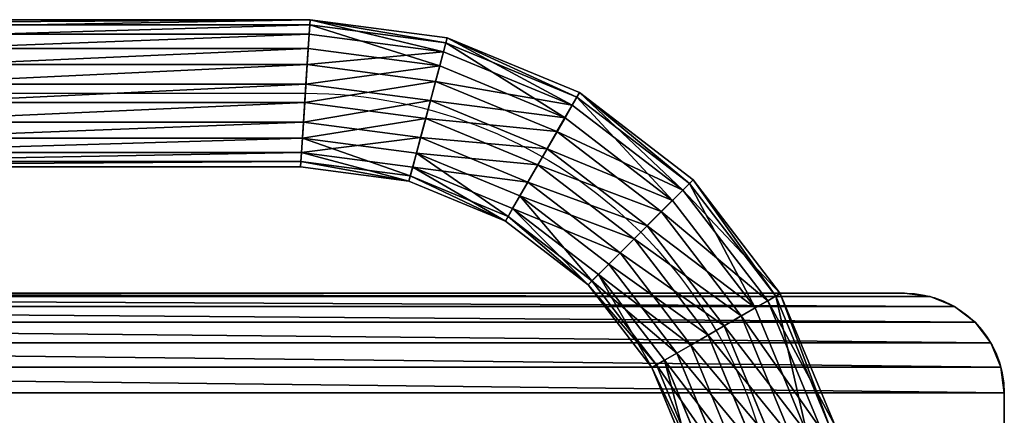
# Model space of a CAD drawing. Units: millimetres. Extents: x -1967 to 4357, y -5102 to 1160.
# Drawn here: x 690 to 887, y 86 to 165 of the extents above; entities that cross this region are included whole.
import ezdxf

# ---------------------------------------------------------------- set-up
doc = ezdxf.new("R2010")
doc.units = ezdxf.units.MM
doc.layers.get('0').update_dxf_attribs({"true_color": 0xff5454})

# ---------------------------------------------------------------- blocks, each defined once
blk = doc.blocks.new('Group_7')
for p, q in [((20, 440), (20, 440, 35)), ((20, 440), (200, 440)), ((20, 440, 35), (200, 440, 35)), ((14.82, 439.32, 0), (14.82, 439.32, 35)), ((10, 437.32, 0), (10, 437.32, 35)), ((5.86, 434.14, 0), (5.86, 434.14, 35)), ((2.68, 430, 0), (2.68, 430, 35)), ((0.68, 425.18, 0), (0.68, 425.18, 35)), ((0, 420, 0), (0, 420, 35)), ((0, 20, 0.01), (0, 420, 0)), ((0, 20, 35.01), (0, 420, 35))]:
    blk.add_line(p, q)
blk.add_polyline3d([(0, 420, 0), (0.68, 425.18, 0), (2.68, 430, 0), (5.86, 434.14, 0), (10, 437.32, 0), (14.82, 439.32, 0), (20, 440, 0)])
at = {"extrusion": (-5.9477e-16, -1.59171e-05, -1)}
blk.add_arc((-20, 420, -35.01), 20, 360, 90, dxfattribs=at)
mesh = blk.add_polyface()
corners = [(0.68, 425.18, 0), (0, 20, 0.01), (0, 420, 0), (0.68, 14.82, 0.01), (2.68, 430, 0), (2.68, 10, 0.01), (5.86, 434.14, 0), (5.86, 5.86, 0.01), (10, 437.32, 0), (10, 2.68, 0.01), (14.82, 439.32, 0), (14.82, 0.68, 0.01), (20, 440), (20, 0, 0.01), (200, 440), (200, 0, 0.02), (205.18, 439.32, 0), (205.18, 0.68, 0.02), (210, 437.32, 0), (210, 2.68, 0.02), (214.14, 434.14, 0), (214.14, 5.86, 0.02), (217.32, 430, 0), (217.32, 10, 0.02), (219.32, 425.18, 0), (219.32, 14.82, 0.02), (220, 420, 0), (220, 20, 0.02)]
mesh.append_faces([[corners[k] for k in face] for face in [(0, 1, 2), (25, 26, 27)]], dxfattribs={"vtx0": -1})
mesh.append_faces([[corners[k] for k in face] for face in [(1, 0, 3), (3, 4, 5), (5, 6, 7), (7, 8, 9), (9, 10, 11), (11, 12, 13), (13, 14, 15), (15, 16, 17), (17, 18, 19), (19, 20, 21), (21, 22, 23), (23, 24, 25)]], dxfattribs={"vtx0": -1, "vtx1": -1})
mesh.append_faces([[corners[k] for k in face] for face in [(3, 0, 4), (5, 4, 6), (7, 6, 8), (9, 8, 10), (11, 10, 12), (13, 12, 14), (15, 14, 16), (17, 16, 18), (19, 18, 20), (21, 20, 22), (23, 22, 24), (25, 24, 26)]], dxfattribs={"vtx0": -1, "vtx2": -1})
mesh = blk.add_polyface()
corners = [(0, 20, 35.01), (0.68, 425.18, 35), (0, 420, 35), (0.68, 14.82, 35.01), (2.68, 430, 35), (2.68, 10, 35.01), (5.86, 434.14, 35), (5.86, 5.86, 35.01), (10, 437.32, 35), (10, 2.68, 35.01), (14.82, 439.32, 35), (14.82, 0.68, 35.01), (20, 440, 35), (20, 0, 35.01), (200, 440, 35), (200, 0, 35.02), (205.18, 439.32, 35), (205.18, 0.68, 35.02), (210, 437.32, 35), (210, 2.68, 35.02), (214.14, 434.14, 35), (214.14, 5.86, 35.02), (217.32, 430, 35), (217.32, 10, 35.02), (219.32, 425.18, 35), (219.32, 14.82, 35.02), (220, 420, 35), (220, 20, 35.02)]
mesh.append_faces([[corners[k] for k in face] for face in [(0, 1, 2), (26, 25, 27)]], dxfattribs={"vtx0": -1})
mesh.append_faces([[corners[k] for k in face] for face in [(1, 3, 4), (4, 5, 6), (6, 7, 8), (8, 9, 10), (10, 11, 12), (12, 13, 14), (14, 15, 16), (16, 17, 18), (18, 19, 20), (20, 21, 22), (22, 23, 24), (24, 25, 26)]], dxfattribs={"vtx0": -1, "vtx1": -1})
mesh.append_faces([[corners[k] for k in face] for face in [(1, 0, 3), (4, 3, 5), (6, 5, 7), (8, 7, 9), (10, 9, 11), (12, 11, 13), (14, 13, 15), (16, 15, 17), (18, 17, 19), (20, 19, 21), (22, 21, 23), (24, 23, 25)]], dxfattribs={"vtx0": -1, "vtx2": -1})
mesh = blk.add_polyface()
corners = [(14.82, 439.32, 0), (20, 440, 35), (20, 440), (14.82, 439.32, 35)]
mesh.append_faces([[corners[k] for k in face] for face in [(0, 1, 2), (1, 0, 3)]], dxfattribs={"vtx0": -1})
mesh = blk.add_polyface()
corners = [(20, 440, 35), (200, 440), (20, 440), (200, 440, 35)]
mesh.append_faces([[corners[k] for k in face] for face in [(0, 1, 2), (1, 0, 3)]], dxfattribs={"vtx0": -1})
mesh = blk.add_polyface()
corners = [(10, 437.32, 0), (14.82, 439.32, 35), (14.82, 439.32, 0), (10, 437.32, 35)]
mesh.append_faces([[corners[k] for k in face] for face in [(0, 1, 2), (1, 0, 3)]], dxfattribs={"vtx0": -1})
mesh = blk.add_polyface()
corners = [(5.86, 434.14, 0), (10, 437.32, 35), (10, 437.32, 0), (5.86, 434.14, 35)]
mesh.append_faces([[corners[k] for k in face] for face in [(0, 1, 2), (1, 0, 3)]], dxfattribs={"vtx0": -1})
mesh = blk.add_polyface()
corners = [(2.68, 430, 35), (5.86, 434.14, 0), (2.68, 430, 0), (5.86, 434.14, 35)]
mesh.append_faces([[corners[k] for k in face] for face in [(0, 1, 2), (1, 0, 3)]], dxfattribs={"vtx0": -1})
mesh = blk.add_polyface()
corners = [(0.68, 425.18, 35), (2.68, 430, 0), (0.68, 425.18, 0), (2.68, 430, 35)]
mesh.append_faces([[corners[k] for k in face] for face in [(0, 1, 2), (1, 0, 3)]], dxfattribs={"vtx0": -1})
mesh = blk.add_polyface()
corners = [(0, 420, 35), (0.68, 425.18, 0), (0, 420, 0), (0.68, 425.18, 35)]
mesh.append_faces([[corners[k] for k in face] for face in [(0, 1, 2), (1, 0, 3)]], dxfattribs={"vtx0": -1})
mesh = blk.add_polyface()
corners = [(0, 20, 35.01), (0, 420, 0), (0, 20, 0.01), (0, 420, 35)]
mesh.append_faces([[corners[k] for k in face] for face in [(0, 1, 2), (1, 0, 3)]], dxfattribs={"vtx0": -1})
blk = doc.blocks.new('Group_3')
for p, q in [((66.57, 361.12, 16.57), (40.07, 350.14, 16.57)), ((66.84, 360.09, 8.96), (40.6, 349.22, 8.96)), ((67.32, 358.3, 23.69), (41.53, 347.62, 23.69)), ((68.07, 355.49, 2.89), (42.98, 345.1, 2.89)), ((68.9, 352.39, 28.41), (44.59, 342.32, 28.41)), ((40.07, 350.14, 16.57), (17.32, 332.68, 16.57)), ((40.6, 349.22, 8.96), (18.07, 331.93, 8.96)), ((40.07, 350.14, 16.57), (40.6, 349.22, 8.96)), ((41.53, 347.62, 23.69), (40.07, 350.14, 16.57)), ((40.6, 349.22, 8.96), (42.98, 345.1, 2.89)), ((41.53, 347.62, 23.69), (19.38, 330.62, 23.69)), ((44.59, 342.32, 28.41), (41.53, 347.62, 23.69)), ((69.93, 348.55), (46.57, 338.88)), ((42.98, 345.1, 2.89), (21.44, 328.56, 2.89)), ((42.98, 345.1, 2.89), (46.57, 338.88)), ((70.89, 344.97, 29.47), (48.43, 335.67, 29.47)), ((44.59, 342.32, 28.41), (23.7, 326.3, 28.41)), ((48.43, 335.67, 29.47), (44.59, 342.32, 28.41)), ((71.92, 341.13, 1.06), (50.41, 332.23, 1.06)), ((46.57, 338.88), (26.52, 323.48)), ((46.57, 338.88), (50.41, 332.23, 1.06)), ((52.02, 329.45, 26.58), (72.75, 338.04, 26.58)), ((48.43, 335.67, 29.47), (29.13, 320.87, 29.47)), ((52.02, 329.45, 26.58), (48.43, 335.67, 29.47)), ((73.5, 335.22, 5.78), (53.47, 326.93, 5.78)), ((73.98, 333.44, 20.51), (54.4, 325.32, 20.51)), ((17.32, 332.68, 16.57), (-0.14, 309.93, 16.57)), ((18.07, 331.93, 8.96), (0.78, 309.4, 8.96)), ((17.32, 332.68, 16.57), (18.07, 331.93, 8.96)), ((19.38, 330.62, 23.69), (17.32, 332.68, 16.57)), ((18.07, 331.93, 8.96), (21.44, 328.56, 2.89)), ((50.41, 332.23, 1.06), (31.95, 318.05, 1.06)), ((50.41, 332.23, 1.06), (53.47, 326.93, 5.78)), ((74.26, 332.41, 12.9), (54.93, 324.4, 12.9)), ((19.38, 330.62, 23.69), (2.38, 308.47, 23.69)), ((23.7, 326.3, 28.41), (19.38, 330.62, 23.69)), ((34.21, 315.79, 26.58), (52.02, 329.45, 26.58)), ((54.4, 325.32, 20.51), (52.02, 329.45, 26.58)), ((21.44, 328.56, 2.89), (4.9, 307.02, 2.89)), ((21.44, 328.56, 2.89), (26.52, 323.48)), ((23.7, 326.3, 28.41), (7.68, 305.41, 28.41)), ((29.13, 320.87, 29.47), (23.7, 326.3, 28.41)), ((53.47, 326.93, 5.78), (36.27, 313.73, 5.78)), ((53.47, 326.93, 5.78), (54.93, 324.4, 12.9)), ((26.52, 323.48), (11.12, 303.43)), ((26.52, 323.48), (31.95, 318.05, 1.06)), ((54.4, 325.32, 20.51), (37.58, 312.42, 20.51)), ((54.93, 324.4, 12.9), (38.33, 311.67, 12.9)), ((54.93, 324.4, 12.9), (54.4, 325.32, 20.51)), ((29.13, 320.87, 29.47), (14.33, 301.57, 29.47)), ((34.21, 315.79, 26.58), (29.13, 320.87, 29.47)), ((31.95, 318.05, 1.06), (17.77, 299.59, 1.06)), ((31.95, 318.05, 1.06), (36.27, 313.73, 5.78)), ((20.55, 297.98, 26.58), (34.21, 315.79, 26.58)), ((37.58, 312.42, 20.51), (34.21, 315.79, 26.58)), ((36.27, 313.73, 5.78), (23.07, 296.53, 5.78)), ((36.27, 313.73, 5.78), (38.33, 311.67, 12.9)), ((37.58, 312.42, 20.51), (24.68, 295.6, 20.51)), ((38.33, 311.67, 12.9), (25.6, 295.07, 12.9)), ((38.33, 311.67, 12.9), (37.58, 312.42, 20.51)), ((-0.14, 309.93, 16.57), (-11.12, 283.43, 16.57)), ((-0.14, 309.93, 16.57), (0.78, 309.4, 8.96)), ((2.38, 308.47, 23.69), (-0.14, 309.93, 16.57)), ((0.78, 309.4, 8.96), (-10.09, 283.16, 8.96)), ((2.38, 308.47, 23.69), (-8.3, 282.68, 23.69)), ((0.78, 309.4, 8.96), (4.9, 307.02, 2.89)), ((7.68, 305.41, 28.41), (2.38, 308.47, 23.69)), ((4.9, 307.02, 2.89), (-5.49, 281.93, 2.89)), ((4.9, 307.02, 2.89), (11.12, 303.43)), ((7.68, 305.41, 28.41), (-2.39, 281.1, 28.41)), ((14.33, 301.57, 29.47), (7.68, 305.41, 28.41)), ((11.12, 303.43), (1.45, 280.07)), ((11.12, 303.43), (17.77, 299.59, 1.06)), ((14.33, 301.57, 29.47), (5.03, 279.11, 29.47)), ((20.55, 297.98, 26.58), (14.33, 301.57, 29.47)), ((17.77, 299.59, 1.06), (8.87, 278.08, 1.06)), ((11.96, 277.25, 26.58), (20.55, 297.98, 26.58)), ((17.77, 299.59, 1.06), (23.07, 296.53, 5.78)), ((24.68, 295.6, 20.51), (20.55, 297.98, 26.58)), ((23.07, 296.53, 5.78), (14.78, 276.5, 5.78)), ((23.07, 296.53, 5.78), (25.6, 295.07, 12.9)), ((24.68, 295.6, 20.51), (16.56, 276.02, 20.51)), ((25.6, 295.07, 12.9), (17.59, 275.74, 12.9)), ((25.6, 295.07, 12.9), (24.68, 295.6, 20.51)), ((-11.12, 283.43, 16.57), (-14.74, 255.97, 16.57)), ((-10.09, 283.16, 8.96), (-13.68, 255.9, 8.96)), ((-8.3, 282.68, 23.69), (-11.84, 255.78, 23.69)), ((-11.12, 283.43, 16.57), (-10.09, 283.16, 8.96)), ((-8.3, 282.68, 23.69), (-11.12, 283.43, 16.57)), ((-10.09, 283.16, 8.96), (-5.49, 281.93, 2.89)), ((-2.39, 281.1, 28.41), (-8.3, 282.68, 23.69)), ((-5.49, 281.93, 2.89), (-8.96, 255.59, 2.89)), ((-2.39, 281.1, 28.41), (-5.78, 255.38, 28.41)), ((-5.49, 281.93, 2.89), (1.45, 280.07)), ((5.03, 279.11, 29.47), (-2.39, 281.1, 28.41)), ((1.45, 280.07), (-1.84, 255.12)), ((1.45, 280.07), (8.87, 278.08, 1.06)), ((5.03, 279.11, 29.47), (1.84, 254.88, 29.47)), ((11.96, 277.25, 26.58), (5.03, 279.11, 29.47)), ((8.87, 278.08, 1.06), (5.78, 254.62, 1.06)), ((8.87, 278.08, 1.06), (14.78, 276.5, 5.78)), ((8.96, 254.41, 26.58), (11.96, 277.25, 26.58)), ((14.78, 276.5, 5.78), (11.84, 254.22, 5.78)), ((16.56, 276.02, 20.51), (11.96, 277.25, 26.58)), ((14.78, 276.5, 5.78), (17.59, 275.74, 12.9)), ((16.56, 276.02, 20.51), (13.68, 254.1, 20.51)), ((17.59, 275.74, 12.9), (14.74, 254.03, 12.9)), ((17.59, 275.74, 12.9), (16.56, 276.02, 20.51)), ((-14.74, 255.97, 16.57), (-13.68, 255.9, 8.96)), ((-11.84, 255.78, 23.69), (-14.74, 255.97, 16.57)), ((-14.74, 255.97, 16.57), (-14.74, 94.03, 16.57)), ((-13.68, 255.9, 8.96), (-8.96, 255.59, 2.89)), ((-13.68, 255.9, 8.96), (-13.68, 94.1, 8.96)), ((-5.78, 255.38, 28.41), (-11.84, 255.78, 23.69)), ((-11.84, 255.78, 23.69), (-11.84, 94.22, 23.69)), ((-8.96, 255.59, 2.89), (-1.84, 255.12)), ((-8.96, 255.59, 2.89), (-8.96, 94.41, 2.89)), ((1.84, 254.88, 29.47), (-5.78, 255.38, 28.41)), ((-5.78, 255.38, 28.41), (-5.78, 94.62, 28.41)), ((-1.84, 255.12), (5.78, 254.62, 1.06)), ((-1.84, 255.12), (-1.84, 94.88)), ((0, 95, 14.74), (0, 255, 14.74)), ((8.96, 254.41, 26.58), (1.84, 254.88, 29.47)), ((1.84, 254.88, 29.47), (1.84, 95.12, 29.47)), ((5.78, 254.62, 1.06), (11.84, 254.22, 5.78)), ((5.78, 254.62, 1.06), (5.78, 95.38, 1.06)), ((13.68, 254.1, 20.51), (8.96, 254.41, 26.58)), ((8.96, 95.59, 26.58), (8.96, 254.41, 26.58)), ((11.84, 254.22, 5.78), (14.74, 254.03, 12.9)), ((11.84, 254.22, 5.78), (11.84, 95.78, 5.78)), ((14.74, 254.03, 12.9), (13.68, 254.1, 20.51)), ((13.68, 254.1, 20.51), (13.68, 95.9, 20.51)), ((14.74, 254.03, 12.9), (14.74, 95.97, 12.9))]:
    blk.add_line(p, q)
at = {"extrusion": (-4.70675e-47, 3.30339e-32, -1)}
blk.add_arc((-95, 255, -14.74), 95, 360, 90, dxfattribs=at)
mesh = blk.add_polyface()
corners = [(40.07, 350.14, 16.57), (66.84, 360.09, 8.96), (40.6, 349.22, 8.96), (66.57, 361.12, 16.57)]
mesh.append_faces([[corners[k] for k in face] for face in [(0, 1, 2), (1, 0, 3)]], dxfattribs={"vtx0": -1})
mesh = blk.add_polyface()
corners = [(41.53, 347.62, 23.69), (66.57, 361.12, 16.57), (40.07, 350.14, 16.57), (67.32, 358.3, 23.69)]
mesh.append_faces([[corners[k] for k in face] for face in [(0, 1, 2), (1, 0, 3)]], dxfattribs={"vtx0": -1})
mesh = blk.add_polyface()
corners = [(40.6, 349.22, 8.96), (68.07, 355.49, 2.89), (42.98, 345.1, 2.89), (66.84, 360.09, 8.96)]
mesh.append_faces([[corners[k] for k in face] for face in [(0, 1, 2), (1, 0, 3)]], dxfattribs={"vtx0": -1})
mesh = blk.add_polyface()
corners = [(44.59, 342.32, 28.41), (67.32, 358.3, 23.69), (41.53, 347.62, 23.69), (68.9, 352.39, 28.41)]
mesh.append_faces([[corners[k] for k in face] for face in [(0, 1, 2), (1, 0, 3)]], dxfattribs={"vtx0": -1})
mesh = blk.add_polyface()
corners = [(68.07, 355.49, 2.89), (46.57, 338.88), (42.98, 345.1, 2.89), (69.93, 348.55)]
mesh.append_faces([[corners[k] for k in face] for face in [(0, 1, 2), (1, 0, 3)]], dxfattribs={"vtx0": -1})
mesh = blk.add_polyface()
corners = [(48.43, 335.67, 29.47), (68.9, 352.39, 28.41), (44.59, 342.32, 28.41), (70.89, 344.97, 29.47)]
mesh.append_faces([[corners[k] for k in face] for face in [(0, 1, 2), (1, 0, 3)]], dxfattribs={"vtx0": -1})
mesh = blk.add_polyface()
corners = [(17.32, 332.68, 16.57), (40.6, 349.22, 8.96), (18.07, 331.93, 8.96), (40.07, 350.14, 16.57)]
mesh.append_faces([[corners[k] for k in face] for face in [(0, 1, 2), (1, 0, 3)]], dxfattribs={"vtx0": -1})
mesh = blk.add_polyface()
corners = [(19.38, 330.62, 23.69), (40.07, 350.14, 16.57), (17.32, 332.68, 16.57), (41.53, 347.62, 23.69)]
mesh.append_faces([[corners[k] for k in face] for face in [(0, 1, 2), (1, 0, 3)]], dxfattribs={"vtx0": -1})
mesh = blk.add_polyface()
corners = [(18.07, 331.93, 8.96), (42.98, 345.1, 2.89), (21.44, 328.56, 2.89), (40.6, 349.22, 8.96)]
mesh.append_faces([[corners[k] for k in face] for face in [(0, 1, 2), (1, 0, 3)]], dxfattribs={"vtx0": -1})
mesh = blk.add_polyface()
corners = [(23.7, 326.3, 28.41), (41.53, 347.62, 23.69), (19.38, 330.62, 23.69), (44.59, 342.32, 28.41)]
mesh.append_faces([[corners[k] for k in face] for face in [(0, 1, 2), (1, 0, 3)]], dxfattribs={"vtx0": -1})
mesh = blk.add_polyface()
corners = [(69.93, 348.55), (50.41, 332.23, 1.06), (46.57, 338.88), (71.92, 341.13, 1.06)]
mesh.append_faces([[corners[k] for k in face] for face in [(0, 1, 2), (1, 0, 3)]], dxfattribs={"vtx0": -1})
mesh = blk.add_polyface()
corners = [(42.98, 345.1, 2.89), (26.52, 323.48), (21.44, 328.56, 2.89), (46.57, 338.88)]
mesh.append_faces([[corners[k] for k in face] for face in [(0, 1, 2), (1, 0, 3)]], dxfattribs={"vtx0": -1})
mesh = blk.add_polyface()
corners = [(52.02, 329.45, 26.58), (70.89, 344.97, 29.47), (48.43, 335.67, 29.47), (72.75, 338.04, 26.58)]
mesh.append_faces([[corners[k] for k in face] for face in [(0, 1, 2), (1, 0, 3)]], dxfattribs={"vtx0": -1})
mesh = blk.add_polyface()
corners = [(29.13, 320.87, 29.47), (44.59, 342.32, 28.41), (23.7, 326.3, 28.41), (48.43, 335.67, 29.47)]
mesh.append_faces([[corners[k] for k in face] for face in [(0, 1, 2), (1, 0, 3)]], dxfattribs={"vtx0": -1})
mesh = blk.add_polyface()
corners = [(71.92, 341.13, 1.06), (53.47, 326.93, 5.78), (50.41, 332.23, 1.06), (73.5, 335.22, 5.78)]
mesh.append_faces([[corners[k] for k in face] for face in [(0, 1, 2), (1, 0, 3)]], dxfattribs={"vtx0": -1})
mesh = blk.add_polyface()
corners = [(46.57, 338.88), (31.95, 318.05, 1.06), (26.52, 323.48), (50.41, 332.23, 1.06)]
mesh.append_faces([[corners[k] for k in face] for face in [(0, 1, 2), (1, 0, 3)]], dxfattribs={"vtx0": -1})
mesh = blk.add_polyface()
corners = [(72.75, 338.04, 26.58), (54.4, 325.32, 20.51), (73.98, 333.44, 20.51), (52.02, 329.45, 26.58)]
mesh.append_faces([[corners[k] for k in face] for face in [(0, 1, 2), (1, 0, 3)]], dxfattribs={"vtx0": -1})
mesh = blk.add_polyface()
corners = [(34.21, 315.79, 26.58), (48.43, 335.67, 29.47), (29.13, 320.87, 29.47), (52.02, 329.45, 26.58)]
mesh.append_faces([[corners[k] for k in face] for face in [(0, 1, 2), (1, 0, 3)]], dxfattribs={"vtx0": -1})
mesh = blk.add_polyface()
corners = [(74.26, 332.41, 12.9), (53.47, 326.93, 5.78), (73.5, 335.22, 5.78), (54.93, 324.4, 12.9)]
mesh.append_faces([[corners[k] for k in face] for face in [(0, 1, 2), (1, 0, 3)]], dxfattribs={"vtx0": -1})
mesh = blk.add_polyface()
corners = [(73.98, 333.44, 20.51), (54.93, 324.4, 12.9), (74.26, 332.41, 12.9), (54.4, 325.32, 20.51)]
mesh.append_faces([[corners[k] for k in face] for face in [(0, 1, 2), (1, 0, 3)]], dxfattribs={"vtx0": -1})
mesh = blk.add_polyface()
corners = [(-0.14, 309.93, 16.57), (18.07, 331.93, 8.96), (0.78, 309.4, 8.96), (17.32, 332.68, 16.57)]
mesh.append_faces([[corners[k] for k in face] for face in [(0, 1, 2), (1, 0, 3)]], dxfattribs={"vtx0": -1})
mesh = blk.add_polyface()
corners = [(19.38, 330.62, 23.69), (-0.14, 309.93, 16.57), (2.38, 308.47, 23.69), (17.32, 332.68, 16.57)]
mesh.append_faces([[corners[k] for k in face] for face in [(0, 1, 2), (1, 0, 3)]], dxfattribs={"vtx0": -1})
mesh = blk.add_polyface()
corners = [(0.78, 309.4, 8.96), (21.44, 328.56, 2.89), (4.9, 307.02, 2.89), (18.07, 331.93, 8.96)]
mesh.append_faces([[corners[k] for k in face] for face in [(0, 1, 2), (1, 0, 3)]], dxfattribs={"vtx0": -1})
mesh = blk.add_polyface()
corners = [(50.41, 332.23, 1.06), (36.27, 313.73, 5.78), (31.95, 318.05, 1.06), (53.47, 326.93, 5.78)]
mesh.append_faces([[corners[k] for k in face] for face in [(0, 1, 2), (1, 0, 3)]], dxfattribs={"vtx0": -1})
mesh = blk.add_polyface()
corners = [(7.68, 305.41, 28.41), (19.38, 330.62, 23.69), (2.38, 308.47, 23.69), (23.7, 326.3, 28.41)]
mesh.append_faces([[corners[k] for k in face] for face in [(0, 1, 2), (1, 0, 3)]], dxfattribs={"vtx0": -1})
mesh = blk.add_polyface()
corners = [(52.02, 329.45, 26.58), (37.58, 312.42, 20.51), (54.4, 325.32, 20.51), (34.21, 315.79, 26.58)]
mesh.append_faces([[corners[k] for k in face] for face in [(0, 1, 2), (1, 0, 3)]], dxfattribs={"vtx0": -1})
mesh = blk.add_polyface()
corners = [(21.44, 328.56, 2.89), (11.12, 303.43), (4.9, 307.02, 2.89), (26.52, 323.48)]
mesh.append_faces([[corners[k] for k in face] for face in [(0, 1, 2), (1, 0, 3)]], dxfattribs={"vtx0": -1})
mesh = blk.add_polyface()
corners = [(14.33, 301.57, 29.47), (23.7, 326.3, 28.41), (7.68, 305.41, 28.41), (29.13, 320.87, 29.47)]
mesh.append_faces([[corners[k] for k in face] for face in [(0, 1, 2), (1, 0, 3)]], dxfattribs={"vtx0": -1})
mesh = blk.add_polyface()
corners = [(54.93, 324.4, 12.9), (36.27, 313.73, 5.78), (53.47, 326.93, 5.78), (38.33, 311.67, 12.9)]
mesh.append_faces([[corners[k] for k in face] for face in [(0, 1, 2), (1, 0, 3)]], dxfattribs={"vtx0": -1})
mesh = blk.add_polyface()
corners = [(26.52, 323.48), (17.77, 299.59, 1.06), (11.12, 303.43), (31.95, 318.05, 1.06)]
mesh.append_faces([[corners[k] for k in face] for face in [(0, 1, 2), (1, 0, 3)]], dxfattribs={"vtx0": -1})
mesh = blk.add_polyface()
corners = [(54.4, 325.32, 20.51), (38.33, 311.67, 12.9), (54.93, 324.4, 12.9), (37.58, 312.42, 20.51)]
mesh.append_faces([[corners[k] for k in face] for face in [(0, 1, 2), (1, 0, 3)]], dxfattribs={"vtx0": -1})
mesh = blk.add_polyface()
corners = [(20.55, 297.98, 26.58), (29.13, 320.87, 29.47), (14.33, 301.57, 29.47), (34.21, 315.79, 26.58)]
mesh.append_faces([[corners[k] for k in face] for face in [(0, 1, 2), (1, 0, 3)]], dxfattribs={"vtx0": -1})
mesh = blk.add_polyface()
corners = [(31.95, 318.05, 1.06), (23.07, 296.53, 5.78), (17.77, 299.59, 1.06), (36.27, 313.73, 5.78)]
mesh.append_faces([[corners[k] for k in face] for face in [(0, 1, 2), (1, 0, 3)]], dxfattribs={"vtx0": -1})
mesh = blk.add_polyface()
corners = [(37.58, 312.42, 20.51), (20.55, 297.98, 26.58), (24.68, 295.6, 20.51), (34.21, 315.79, 26.58)]
mesh.append_faces([[corners[k] for k in face] for face in [(0, 1, 2), (1, 0, 3)]], dxfattribs={"vtx0": -1})
mesh = blk.add_polyface()
corners = [(23.07, 296.53, 5.78), (38.33, 311.67, 12.9), (25.6, 295.07, 12.9), (36.27, 313.73, 5.78)]
mesh.append_faces([[corners[k] for k in face] for face in [(0, 1, 2), (1, 0, 3)]], dxfattribs={"vtx0": -1})
mesh = blk.add_polyface()
corners = [(38.33, 311.67, 12.9), (24.68, 295.6, 20.51), (25.6, 295.07, 12.9), (37.58, 312.42, 20.51)]
mesh.append_faces([[corners[k] for k in face] for face in [(0, 1, 2), (1, 0, 3)]], dxfattribs={"vtx0": -1})
mesh = blk.add_polyface()
corners = [(-11.12, 283.43, 16.57), (0.78, 309.4, 8.96), (-10.09, 283.16, 8.96), (-0.14, 309.93, 16.57)]
mesh.append_faces([[corners[k] for k in face] for face in [(0, 1, 2), (1, 0, 3)]], dxfattribs={"vtx0": -1})
mesh = blk.add_polyface()
corners = [(2.38, 308.47, 23.69), (-11.12, 283.43, 16.57), (-8.3, 282.68, 23.69), (-0.14, 309.93, 16.57)]
mesh.append_faces([[corners[k] for k in face] for face in [(0, 1, 2), (1, 0, 3)]], dxfattribs={"vtx0": -1})
mesh = blk.add_polyface()
corners = [(-10.09, 283.16, 8.96), (4.9, 307.02, 2.89), (-5.49, 281.93, 2.89), (0.78, 309.4, 8.96)]
mesh.append_faces([[corners[k] for k in face] for face in [(0, 1, 2), (1, 0, 3)]], dxfattribs={"vtx0": -1})
mesh = blk.add_polyface()
corners = [(-2.39, 281.1, 28.41), (2.38, 308.47, 23.69), (-8.3, 282.68, 23.69), (7.68, 305.41, 28.41)]
mesh.append_faces([[corners[k] for k in face] for face in [(0, 1, 2), (1, 0, 3)]], dxfattribs={"vtx0": -1})
mesh = blk.add_polyface()
corners = [(4.9, 307.02, 2.89), (1.45, 280.07), (-5.49, 281.93, 2.89), (11.12, 303.43)]
mesh.append_faces([[corners[k] for k in face] for face in [(0, 1, 2), (1, 0, 3)]], dxfattribs={"vtx0": -1})
mesh = blk.add_polyface()
corners = [(5.03, 279.11, 29.47), (7.68, 305.41, 28.41), (-2.39, 281.1, 28.41), (14.33, 301.57, 29.47)]
mesh.append_faces([[corners[k] for k in face] for face in [(0, 1, 2), (1, 0, 3)]], dxfattribs={"vtx0": -1})
mesh = blk.add_polyface()
corners = [(11.12, 303.43), (8.87, 278.08, 1.06), (1.45, 280.07), (17.77, 299.59, 1.06)]
mesh.append_faces([[corners[k] for k in face] for face in [(0, 1, 2), (1, 0, 3)]], dxfattribs={"vtx0": -1})
mesh = blk.add_polyface()
corners = [(11.96, 277.25, 26.58), (14.33, 301.57, 29.47), (5.03, 279.11, 29.47), (20.55, 297.98, 26.58)]
mesh.append_faces([[corners[k] for k in face] for face in [(0, 1, 2), (1, 0, 3)]], dxfattribs={"vtx0": -1})
mesh = blk.add_polyface()
corners = [(17.77, 299.59, 1.06), (14.78, 276.5, 5.78), (8.87, 278.08, 1.06), (23.07, 296.53, 5.78)]
mesh.append_faces([[corners[k] for k in face] for face in [(0, 1, 2), (1, 0, 3)]], dxfattribs={"vtx0": -1})
mesh = blk.add_polyface()
corners = [(24.68, 295.6, 20.51), (11.96, 277.25, 26.58), (16.56, 276.02, 20.51), (20.55, 297.98, 26.58)]
mesh.append_faces([[corners[k] for k in face] for face in [(0, 1, 2), (1, 0, 3)]], dxfattribs={"vtx0": -1})
mesh = blk.add_polyface()
corners = [(14.78, 276.5, 5.78), (25.6, 295.07, 12.9), (17.59, 275.74, 12.9), (23.07, 296.53, 5.78)]
mesh.append_faces([[corners[k] for k in face] for face in [(0, 1, 2), (1, 0, 3)]], dxfattribs={"vtx0": -1})
mesh = blk.add_polyface()
corners = [(25.6, 295.07, 12.9), (16.56, 276.02, 20.51), (17.59, 275.74, 12.9), (24.68, 295.6, 20.51)]
mesh.append_faces([[corners[k] for k in face] for face in [(0, 1, 2), (1, 0, 3)]], dxfattribs={"vtx0": -1})
mesh = blk.add_polyface()
corners = [(-14.74, 255.97, 16.57), (-10.09, 283.16, 8.96), (-13.68, 255.9, 8.96), (-11.12, 283.43, 16.57)]
mesh.append_faces([[corners[k] for k in face] for face in [(0, 1, 2), (1, 0, 3)]], dxfattribs={"vtx0": -1})
mesh = blk.add_polyface()
corners = [(-8.3, 282.68, 23.69), (-14.74, 255.97, 16.57), (-11.84, 255.78, 23.69), (-11.12, 283.43, 16.57)]
mesh.append_faces([[corners[k] for k in face] for face in [(0, 1, 2), (1, 0, 3)]], dxfattribs={"vtx0": -1})
mesh = blk.add_polyface()
corners = [(-13.68, 255.9, 8.96), (-5.49, 281.93, 2.89), (-8.96, 255.59, 2.89), (-10.09, 283.16, 8.96)]
mesh.append_faces([[corners[k] for k in face] for face in [(0, 1, 2), (1, 0, 3)]], dxfattribs={"vtx0": -1})
mesh = blk.add_polyface()
corners = [(-5.78, 255.38, 28.41), (-8.3, 282.68, 23.69), (-11.84, 255.78, 23.69), (-2.39, 281.1, 28.41)]
mesh.append_faces([[corners[k] for k in face] for face in [(0, 1, 2), (1, 0, 3)]], dxfattribs={"vtx0": -1})
mesh = blk.add_polyface()
corners = [(-5.49, 281.93, 2.89), (-1.84, 255.12), (-8.96, 255.59, 2.89), (1.45, 280.07)]
mesh.append_faces([[corners[k] for k in face] for face in [(0, 1, 2), (1, 0, 3)]], dxfattribs={"vtx0": -1})
mesh = blk.add_polyface()
corners = [(1.84, 254.88, 29.47), (-2.39, 281.1, 28.41), (-5.78, 255.38, 28.41), (5.03, 279.11, 29.47)]
mesh.append_faces([[corners[k] for k in face] for face in [(0, 1, 2), (1, 0, 3)]], dxfattribs={"vtx0": -1})
mesh = blk.add_polyface()
corners = [(1.45, 280.07), (5.78, 254.62, 1.06), (-1.84, 255.12), (8.87, 278.08, 1.06)]
mesh.append_faces([[corners[k] for k in face] for face in [(0, 1, 2), (1, 0, 3)]], dxfattribs={"vtx0": -1})
mesh = blk.add_polyface()
corners = [(8.96, 254.41, 26.58), (5.03, 279.11, 29.47), (1.84, 254.88, 29.47), (11.96, 277.25, 26.58)]
mesh.append_faces([[corners[k] for k in face] for face in [(0, 1, 2), (1, 0, 3)]], dxfattribs={"vtx0": -1})
mesh = blk.add_polyface()
corners = [(8.87, 278.08, 1.06), (11.84, 254.22, 5.78), (5.78, 254.62, 1.06), (14.78, 276.5, 5.78)]
mesh.append_faces([[corners[k] for k in face] for face in [(0, 1, 2), (1, 0, 3)]], dxfattribs={"vtx0": -1})
mesh = blk.add_polyface()
corners = [(16.56, 276.02, 20.51), (8.96, 254.41, 26.58), (13.68, 254.1, 20.51), (11.96, 277.25, 26.58)]
mesh.append_faces([[corners[k] for k in face] for face in [(0, 1, 2), (1, 0, 3)]], dxfattribs={"vtx0": -1})
mesh = blk.add_polyface()
corners = [(11.84, 254.22, 5.78), (17.59, 275.74, 12.9), (14.74, 254.03, 12.9), (14.78, 276.5, 5.78)]
mesh.append_faces([[corners[k] for k in face] for face in [(0, 1, 2), (1, 0, 3)]], dxfattribs={"vtx0": -1})
mesh = blk.add_polyface()
corners = [(17.59, 275.74, 12.9), (13.68, 254.1, 20.51), (14.74, 254.03, 12.9), (16.56, 276.02, 20.51)]
mesh.append_faces([[corners[k] for k in face] for face in [(0, 1, 2), (1, 0, 3)]], dxfattribs={"vtx0": -1})
mesh = blk.add_polyface()
corners = [(-14.74, 255.97, 16.57), (-13.68, 94.1, 8.96), (-14.74, 94.03, 16.57), (-13.68, 255.9, 8.96)]
mesh.append_faces([[corners[k] for k in face] for face in [(0, 1, 2), (1, 0, 3)]], dxfattribs={"vtx0": -1})
mesh = blk.add_polyface()
corners = [(-11.84, 94.22, 23.69), (-14.74, 255.97, 16.57), (-14.74, 94.03, 16.57), (-11.84, 255.78, 23.69)]
mesh.append_faces([[corners[k] for k in face] for face in [(0, 1, 2), (1, 0, 3)]], dxfattribs={"vtx0": -1})
mesh = blk.add_polyface()
corners = [(-13.68, 255.9, 8.96), (-8.96, 94.41, 2.89), (-13.68, 94.1, 8.96), (-8.96, 255.59, 2.89)]
mesh.append_faces([[corners[k] for k in face] for face in [(0, 1, 2), (1, 0, 3)]], dxfattribs={"vtx0": -1})
mesh = blk.add_polyface()
corners = [(-5.78, 94.62, 28.41), (-11.84, 255.78, 23.69), (-11.84, 94.22, 23.69), (-5.78, 255.38, 28.41)]
mesh.append_faces([[corners[k] for k in face] for face in [(0, 1, 2), (1, 0, 3)]], dxfattribs={"vtx0": -1})
mesh = blk.add_polyface()
corners = [(-8.96, 255.59, 2.89), (-1.84, 94.88), (-8.96, 94.41, 2.89), (-1.84, 255.12)]
mesh.append_faces([[corners[k] for k in face] for face in [(0, 1, 2), (1, 0, 3)]], dxfattribs={"vtx0": -1})
mesh = blk.add_polyface()
corners = [(1.84, 95.12, 29.47), (-5.78, 255.38, 28.41), (-5.78, 94.62, 28.41), (1.84, 254.88, 29.47)]
mesh.append_faces([[corners[k] for k in face] for face in [(0, 1, 2), (1, 0, 3)]], dxfattribs={"vtx0": -1})
mesh = blk.add_polyface()
corners = [(-1.84, 255.12), (5.78, 95.38, 1.06), (-1.84, 94.88), (5.78, 254.62, 1.06)]
mesh.append_faces([[corners[k] for k in face] for face in [(0, 1, 2), (1, 0, 3)]], dxfattribs={"vtx0": -1})
mesh = blk.add_polyface()
corners = [(8.96, 95.59, 26.58), (1.84, 254.88, 29.47), (1.84, 95.12, 29.47), (8.96, 254.41, 26.58)]
mesh.append_faces([[corners[k] for k in face] for face in [(0, 1, 2), (1, 0, 3)]], dxfattribs={"vtx0": -1})
mesh = blk.add_polyface()
corners = [(5.78, 254.62, 1.06), (11.84, 95.78, 5.78), (5.78, 95.38, 1.06), (11.84, 254.22, 5.78)]
mesh.append_faces([[corners[k] for k in face] for face in [(0, 1, 2), (1, 0, 3)]], dxfattribs={"vtx0": -1})
mesh = blk.add_polyface()
corners = [(13.68, 95.9, 20.51), (8.96, 254.41, 26.58), (8.96, 95.59, 26.58), (13.68, 254.1, 20.51)]
mesh.append_faces([[corners[k] for k in face] for face in [(0, 1, 2), (1, 0, 3)]], dxfattribs={"vtx0": -1})
mesh = blk.add_polyface()
corners = [(11.84, 254.22, 5.78), (14.74, 95.97, 12.9), (11.84, 95.78, 5.78), (14.74, 254.03, 12.9)]
mesh.append_faces([[corners[k] for k in face] for face in [(0, 1, 2), (1, 0, 3)]], dxfattribs={"vtx0": -1})
mesh = blk.add_polyface()
corners = [(14.74, 95.97, 12.9), (13.68, 254.1, 20.51), (13.68, 95.9, 20.51), (14.74, 254.03, 12.9)]
mesh.append_faces([[corners[k] for k in face] for face in [(0, 1, 2), (1, 0, 3)]], dxfattribs={"vtx0": -1})
blk = doc.blocks.new('Group_22')
at = {"color": 18, "true_color": 0x000000}
for name, p in [('Group_7', (54.74, 0, 39.73)), ('Group_3', (14.74, 45, 260))]:
    blk.add_blockref(name, p, dxfattribs=at)
blk = doc.blocks.new('Component_8')
at = {"extrusion": (6.36686e-05, 2.46148e-12, 1), "rotation": 90.0000000580648}
blk.add_blockref('Group_22', (585.81, -69.24, -39.53), dxfattribs=at)

msp = doc.modelspace()

# ---------------------------------------------------------------- block references
at = {"rotation": 180}
msp.add_blockref('Component_8', (1032.64, 95.5, 386.64), dxfattribs=at)

doc.saveas('drawing.dxf')
